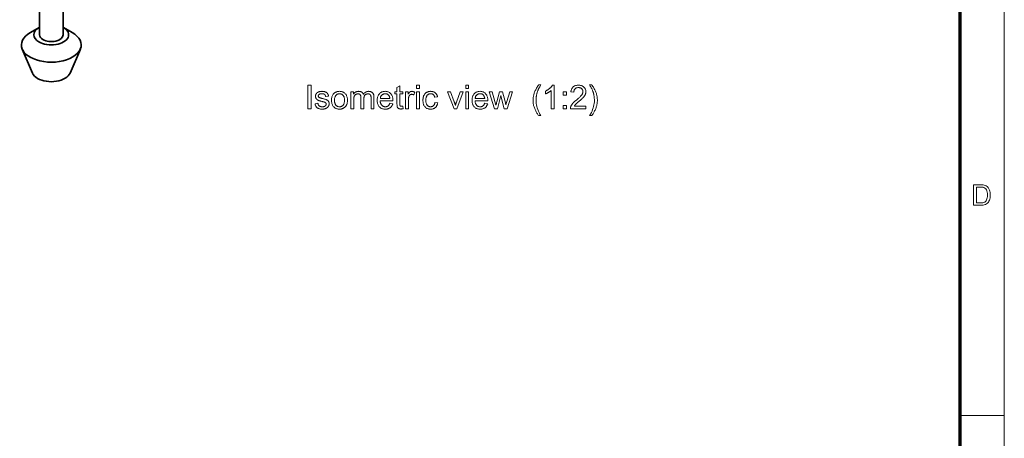
# Model space of a CAD drawing. Extents: x 15 to 775, y 15 to 535.
# Drawn here: x 552 to 775, y 270 to 365 of the extents above; entities that cross this region are included whole.
import ezdxf

# ---------------------------------------------------------------- set-up
doc = ezdxf.new("R2010")
doc.units = 0
doc.header["$LTSCALE"] = 0.3

msp = doc.modelspace()

# ---------------------------------------------------------------- linework, layer by layer
at = {"color": 6, "lineweight": 13}
msp.add_line((775, 15), (775, 535), dxfattribs=at)
at = {"color": 150, "lineweight": 70}
msp.add_line((765, 25), (765, 525), dxfattribs=at)
at = {"color": 7, "lineweight": 35, "ltscale": 0.106322}
msp.add_line((556.01, 361.36), (556.01, 367.03), dxfattribs=at)
at = {"color": 7, "lineweight": 35, "ltscale": 0.107859}
msp.add_line((561.34, 361.36), (561.34, 367.11), dxfattribs=at)
at = {"color": 7, "lineweight": 35, "ltscale": 0.042587}
for p, q in [((555.92, 362.99), (553.94, 361.88)), ((561.43, 362.99), (563.41, 361.88))]:
    msp.add_line(p, q, dxfattribs=at)
at = {"color": 7, "lineweight": 35, "ltscale": 0.111623}
for p, q in [((554.4, 352.66), (552.08, 358.14)), ((562.93, 352.66), (565.27, 358.13))]:
    msp.add_line(p, q, dxfattribs=at)
at = {"color": 7, "lineweight": 13, "ltscale": 0.1875}
msp.add_line((765, 275), (775, 275), dxfattribs=at)
at = {"color": 7, "lineweight": 13}
for points in [[(616.94, 344.58), (616.94, 349.92), (617.64, 349.92), (617.64, 344.58)], [(638.45, 345.17), (638.55, 344.59), (638.49, 344.58), (638.44, 344.57), (638.39, 344.56), (638.34, 344.55), (638.29, 344.55), (638.24, 344.54), (638.19, 344.54), (638.14, 344.54), (638.1, 344.53), (638.05, 344.53), (637.98, 344.53), (637.92, 344.54), (637.85, 344.54), (637.79, 344.55), (637.74, 344.56), (637.68, 344.57), (637.63, 344.59), (637.58, 344.61), (637.54, 344.62), (637.5, 344.65), (637.46, 344.67), (637.43, 344.69), (637.39, 344.72), (637.36, 344.75), (637.33, 344.78), (637.31, 344.81), (637.28, 344.84), (637.26, 344.87), (637.24, 344.91), (637.22, 344.94), (637.21, 344.98), (637.19, 345.03), (637.18, 345.09), (637.17, 345.15), (637.16, 345.23), (637.16, 345.31), (637.15, 345.4), (637.15, 345.5), (637.14, 345.6), (637.14, 345.72), (637.14, 347.94), (636.66, 347.94), (636.66, 348.45), (637.14, 348.45), (637.14, 349.4), (637.79, 349.8), (637.79, 348.45), (638.45, 348.45), (638.45, 347.94), (637.79, 347.94), (637.79, 345.68), (637.79, 345.63), (637.8, 345.58), (637.8, 345.53), (637.8, 345.49), (637.8, 345.45), (637.81, 345.42), (637.81, 345.39), (637.82, 345.36), (637.82, 345.34), (637.83, 345.32), (637.84, 345.3), (637.84, 345.29), (637.85, 345.27), (637.86, 345.26), (637.87, 345.25), (637.89, 345.23), (637.9, 345.22), (637.91, 345.21), (637.93, 345.2), (637.94, 345.19), (637.96, 345.18), (637.98, 345.17), (637.99, 345.17), (638.02, 345.16), (638.04, 345.16), (638.06, 345.15), (638.08, 345.15), (638.11, 345.15), (638.14, 345.14), (638.17, 345.14), (638.19, 345.14), (638.21, 345.15), (638.24, 345.15), (638.26, 345.15), (638.29, 345.15), (638.32, 345.15), (638.35, 345.16), (638.38, 345.16), (638.42, 345.17)], [(641.58, 349.16), (641.58, 349.92), (642.23, 349.92), (642.23, 349.16)], [(652.75, 349.16), (652.75, 349.92), (653.41, 349.92), (653.41, 349.16)], [(669.32, 343.02), (669.21, 343.16), (669.11, 343.3), (669.01, 343.45), (668.91, 343.6), (668.82, 343.76), (668.73, 343.92), (668.64, 344.09), (668.56, 344.26), (668.48, 344.44), (668.4, 344.62), (668.33, 344.8), (668.27, 344.99), (668.21, 345.17), (668.16, 345.36), (668.12, 345.55), (668.09, 345.74), (668.06, 345.93), (668.04, 346.13), (668.03, 346.32), (668.03, 346.52), (668.03, 346.69), (668.04, 346.86), (668.06, 347.03), (668.07, 347.2), (668.1, 347.36), (668.13, 347.53), (668.17, 347.69), (668.21, 347.85), (668.26, 348.02), (668.31, 348.17), (668.38, 348.36), (668.46, 348.54), (668.54, 348.73), (668.63, 348.91), (668.73, 349.09), (668.83, 349.28), (668.94, 349.46), (669.06, 349.64), (669.19, 349.83), (669.32, 350.01), (669.79, 350.01), (669.71, 349.86), (669.63, 349.72), (669.55, 349.59), (669.49, 349.47), (669.43, 349.36), (669.37, 349.26), (669.32, 349.16), (669.28, 349.07), (669.24, 349), (669.21, 348.93), (669.17, 348.83), (669.12, 348.73), (669.08, 348.62), (669.05, 348.52), (669.01, 348.42), (668.98, 348.31), (668.94, 348.2), (668.91, 348.1), (668.89, 347.99), (668.86, 347.88), (668.83, 347.74), (668.8, 347.61), (668.78, 347.47), (668.76, 347.33), (668.74, 347.2), (668.73, 347.06), (668.72, 346.92), (668.71, 346.79), (668.7, 346.65), (668.7, 346.51), (668.71, 346.16), (668.75, 345.81), (668.8, 345.46), (668.88, 345.11), (668.97, 344.76), (669.09, 344.41), (669.24, 344.06), (669.4, 343.71), (669.58, 343.37), (669.79, 343.02)], [(672.84, 344.58), (672.18, 344.58), (672.18, 348.76), (672.13, 348.71), (672.08, 348.67), (672.03, 348.62), (671.97, 348.58), (671.91, 348.53), (671.84, 348.49), (671.78, 348.44), (671.71, 348.4), (671.64, 348.35), (671.56, 348.31), (671.48, 348.26), (671.41, 348.22), (671.34, 348.18), (671.27, 348.14), (671.2, 348.11), (671.13, 348.08), (671.06, 348.05), (671, 348.02), (670.93, 347.99), (670.87, 347.97), (670.87, 348.6), (670.98, 348.65), (671.09, 348.71), (671.19, 348.77), (671.29, 348.82), (671.39, 348.89), (671.48, 348.95), (671.57, 349.02), (671.66, 349.08), (671.75, 349.15), (671.83, 349.23), (671.91, 349.3), (671.99, 349.37), (672.06, 349.44), (672.12, 349.52), (672.18, 349.59), (672.24, 349.66), (672.29, 349.73), (672.34, 349.8), (672.38, 349.87), (672.41, 349.94), (672.84, 349.94)], [(680.02, 345.21), (680.02, 344.58), (676.5, 344.58), (676.5, 344.63), (676.5, 344.68), (676.5, 344.72), (676.51, 344.77), (676.51, 344.82), (676.52, 344.86), (676.53, 344.91), (676.55, 344.95), (676.56, 345), (676.58, 345.04), (676.6, 345.11), (676.64, 345.18), (676.67, 345.25), (676.71, 345.33), (676.75, 345.4), (676.8, 345.47), (676.84, 345.54), (676.89, 345.61), (676.95, 345.68), (677.01, 345.75), (677.07, 345.82), (677.14, 345.89), (677.21, 345.97), (677.29, 346.05), (677.37, 346.12), (677.46, 346.21), (677.55, 346.29), (677.65, 346.38), (677.75, 346.47), (677.86, 346.56), (678.03, 346.7), (678.19, 346.83), (678.33, 346.96), (678.47, 347.08), (678.59, 347.19), (678.7, 347.3), (678.8, 347.41), (678.89, 347.51), (678.97, 347.6), (679.04, 347.69), (679.1, 347.77), (679.15, 347.85), (679.19, 347.93), (679.23, 348.01), (679.27, 348.09), (679.3, 348.17), (679.32, 348.25), (679.33, 348.32), (679.34, 348.4), (679.34, 348.47), (679.34, 348.55), (679.33, 348.62), (679.32, 348.7), (679.3, 348.77), (679.27, 348.83), (679.24, 348.9), (679.21, 348.96), (679.17, 349.02), (679.12, 349.08), (679.07, 349.13), (679.01, 349.18), (678.95, 349.23), (678.88, 349.27), (678.82, 349.3), (678.75, 349.33), (678.67, 349.35), (678.59, 349.37), (678.51, 349.39), (678.43, 349.39), (678.34, 349.4), (678.25, 349.39), (678.16, 349.39), (678.07, 349.37), (677.99, 349.35), (677.91, 349.33), (677.84, 349.3), (677.77, 349.26), (677.7, 349.22), (677.64, 349.17), (677.58, 349.11), (677.53, 349.05), (677.48, 348.99), (677.44, 348.92), (677.4, 348.85), (677.37, 348.78), (677.34, 348.69), (677.32, 348.61), (677.31, 348.52), (677.3, 348.43), (677.3, 348.33), (676.62, 348.4), (676.64, 348.54), (676.67, 348.68), (676.7, 348.82), (676.74, 348.94), (676.79, 349.06), (676.84, 349.17), (676.91, 349.28), (676.98, 349.37), (677.06, 349.46), (677.14, 349.54), (677.24, 349.62), (677.34, 349.69), (677.44, 349.75), (677.55, 349.8), (677.67, 349.84), (677.8, 349.88), (677.93, 349.9), (678.06, 349.92), (678.21, 349.94), (678.35, 349.94), (678.5, 349.94), (678.65, 349.92), (678.79, 349.9), (678.92, 349.87), (679.04, 349.83), (679.16, 349.79), (679.27, 349.73), (679.38, 349.67), (679.48, 349.59), (679.57, 349.51), (679.65, 349.43), (679.73, 349.34), (679.8, 349.24), (679.86, 349.14), (679.91, 349.04), (679.95, 348.93), (679.98, 348.82), (680, 348.7), (680.01, 348.58), (680.02, 348.46), (680.02, 348.39), (680.01, 348.33), (680.01, 348.27), (680, 348.2), (679.98, 348.14), (679.97, 348.08), (679.95, 348.02), (679.93, 347.95), (679.91, 347.89), (679.89, 347.83), (679.86, 347.77), (679.83, 347.7), (679.79, 347.64), (679.75, 347.58), (679.71, 347.51), (679.67, 347.45), (679.62, 347.38), (679.57, 347.31), (679.51, 347.25), (679.45, 347.18), (679.39, 347.11), (679.31, 347.03), (679.23, 346.95), (679.14, 346.86), (679.05, 346.77), (678.94, 346.68), (678.83, 346.57), (678.71, 346.47), (678.58, 346.36), (678.44, 346.24), (678.33, 346.14), (678.22, 346.05), (678.13, 345.97), (678.04, 345.89), (677.96, 345.82), (677.89, 345.76), (677.82, 345.7), (677.77, 345.65), (677.72, 345.61), (677.69, 345.57), (677.65, 345.53), (677.62, 345.5), (677.59, 345.46), (677.56, 345.43), (677.53, 345.39), (677.51, 345.36), (677.48, 345.32), (677.45, 345.28), (677.43, 345.25), (677.41, 345.21)], [(681.34, 343.02), (680.87, 343.02), (681.08, 343.37), (681.26, 343.71), (681.42, 344.06), (681.56, 344.41), (681.68, 344.76), (681.78, 345.11), (681.86, 345.46), (681.91, 345.81), (681.95, 346.16), (681.96, 346.51), (681.95, 346.65), (681.95, 346.79), (681.94, 346.92), (681.93, 347.06), (681.92, 347.19), (681.9, 347.33), (681.88, 347.46), (681.86, 347.6), (681.83, 347.73), (681.8, 347.87), (681.77, 347.98), (681.75, 348.09), (681.72, 348.19), (681.69, 348.3), (681.65, 348.4), (681.62, 348.51), (681.58, 348.61), (681.54, 348.71), (681.5, 348.82), (681.45, 348.92), (681.42, 348.99), (681.39, 349.07), (681.34, 349.15), (681.29, 349.25), (681.24, 349.35), (681.18, 349.47), (681.11, 349.59), (681.03, 349.72), (680.95, 349.86), (680.87, 350.01), (681.34, 350.01), (681.47, 349.83), (681.6, 349.64), (681.72, 349.46), (681.83, 349.28), (681.93, 349.09), (682.03, 348.91), (682.12, 348.73), (682.2, 348.54), (682.28, 348.36), (682.35, 348.17), (682.4, 348.02), (682.45, 347.85), (682.49, 347.69), (682.53, 347.53), (682.56, 347.36), (682.58, 347.2), (682.6, 347.03), (682.62, 346.86), (682.63, 346.69), (682.63, 346.52), (682.63, 346.32), (682.61, 346.13), (682.6, 345.93), (682.57, 345.74), (682.54, 345.55), (682.49, 345.36), (682.44, 345.17), (682.39, 344.99), (682.32, 344.8), (682.25, 344.62), (682.18, 344.44), (682.1, 344.26), (682.01, 344.09), (681.93, 343.92), (681.84, 343.76), (681.74, 343.6), (681.65, 343.45), (681.55, 343.3), (681.44, 343.16)], [(618.54, 345.74), (619.19, 345.84), (619.2, 345.76), (619.22, 345.69), (619.24, 345.62), (619.26, 345.56), (619.29, 345.5), (619.33, 345.44), (619.36, 345.38), (619.4, 345.33), (619.45, 345.29), (619.49, 345.24), (619.55, 345.2), (619.6, 345.17), (619.66, 345.14), (619.72, 345.11), (619.79, 345.09), (619.86, 345.07), (619.94, 345.05), (620.02, 345.04), (620.1, 345.04), (620.19, 345.04), (620.28, 345.04), (620.36, 345.04), (620.44, 345.05), (620.51, 345.06), (620.58, 345.08), (620.65, 345.1), (620.71, 345.13), (620.76, 345.15), (620.81, 345.18), (620.86, 345.22), (620.9, 345.26), (620.94, 345.3), (620.97, 345.34), (621, 345.38), (621.02, 345.42), (621.04, 345.46), (621.06, 345.51), (621.07, 345.55), (621.08, 345.6), (621.08, 345.65), (621.08, 345.69), (621.07, 345.74), (621.06, 345.77), (621.05, 345.81), (621.03, 345.85), (621.01, 345.88), (620.98, 345.91), (620.95, 345.94), (620.92, 345.97), (620.88, 346), (620.85, 346.02), (620.82, 346.04), (620.77, 346.06), (620.71, 346.08), (620.65, 346.1), (620.58, 346.12), (620.5, 346.14), (620.41, 346.17), (620.32, 346.19), (620.22, 346.22), (620.08, 346.26), (619.95, 346.29), (619.82, 346.33), (619.71, 346.36), (619.61, 346.39), (619.51, 346.42), (619.42, 346.45), (619.35, 346.48), (619.28, 346.51), (619.22, 346.54), (619.16, 346.56), (619.11, 346.59), (619.06, 346.62), (619.02, 346.66), (618.97, 346.69), (618.93, 346.73), (618.89, 346.77), (618.86, 346.81), (618.82, 346.86), (618.79, 346.9), (618.77, 346.95), (618.74, 347), (618.72, 347.05), (618.7, 347.1), (618.69, 347.15), (618.67, 347.2), (618.66, 347.26), (618.66, 347.31), (618.65, 347.37), (618.65, 347.42), (618.65, 347.47), (618.66, 347.52), (618.66, 347.57), (618.67, 347.62), (618.68, 347.67), (618.69, 347.72), (618.71, 347.76), (618.73, 347.81), (618.75, 347.86), (618.77, 347.9), (618.79, 347.94), (618.82, 347.99), (618.85, 348.03), (618.88, 348.06), (618.91, 348.1), (618.94, 348.14), (618.98, 348.17), (619.01, 348.2), (619.05, 348.24), (619.09, 348.27), (619.12, 348.29), (619.16, 348.31), (619.19, 348.33), (619.23, 348.35), (619.27, 348.37), (619.31, 348.39), (619.36, 348.41), (619.41, 348.42), (619.46, 348.44), (619.51, 348.46), (619.56, 348.47), (619.61, 348.49), (619.67, 348.5), (619.72, 348.51), (619.78, 348.52), (619.84, 348.52), (619.9, 348.53), (619.95, 348.53), (620.01, 348.53), (620.07, 348.54), (620.16, 348.53), (620.25, 348.53), (620.34, 348.52), (620.42, 348.51), (620.5, 348.5), (620.58, 348.49), (620.66, 348.47), (620.73, 348.45), (620.8, 348.43), (620.87, 348.4), (620.94, 348.38), (621, 348.35), (621.06, 348.32), (621.12, 348.28), (621.17, 348.25), (621.22, 348.21), (621.27, 348.18), (621.31, 348.14), (621.35, 348.09), (621.38, 348.05), (621.41, 348), (621.44, 347.95), (621.47, 347.9), (621.49, 347.85), (621.52, 347.79), (621.54, 347.73), (621.56, 347.66), (621.58, 347.59), (621.59, 347.52), (621.61, 347.45), (620.96, 347.36), (620.95, 347.42), (620.94, 347.48), (620.92, 347.53), (620.9, 347.58), (620.88, 347.63), (620.85, 347.67), (620.82, 347.72), (620.79, 347.76), (620.75, 347.79), (620.71, 347.83), (620.67, 347.86), (620.62, 347.89), (620.57, 347.91), (620.52, 347.94), (620.46, 347.95), (620.4, 347.97), (620.33, 347.98), (620.27, 347.99), (620.2, 347.99), (620.12, 348), (620.03, 348), (619.95, 347.99), (619.87, 347.98), (619.8, 347.97), (619.73, 347.96), (619.67, 347.94), (619.62, 347.92), (619.56, 347.9), (619.52, 347.88), (619.48, 347.85), (619.44, 347.82), (619.41, 347.79), (619.38, 347.75), (619.35, 347.72), (619.33, 347.69), (619.31, 347.65), (619.3, 347.61), (619.29, 347.58), (619.29, 347.54), (619.28, 347.5), (619.28, 347.47), (619.29, 347.45), (619.29, 347.42), (619.3, 347.4), (619.3, 347.38), (619.31, 347.35), (619.32, 347.33), (619.34, 347.31), (619.35, 347.29), (619.36, 347.27), (619.38, 347.25), (619.4, 347.23), (619.42, 347.21), (619.44, 347.19), (619.47, 347.17), (619.49, 347.16), (619.52, 347.14), (619.55, 347.12), (619.58, 347.11), (619.62, 347.09), (619.64, 347.09), (619.67, 347.08), (619.71, 347.06), (619.75, 347.05), (619.81, 347.03), (619.87, 347.02), (619.94, 347), (620.02, 346.98), (620.1, 346.95), (620.19, 346.93), (620.33, 346.89), (620.45, 346.86), (620.57, 346.82), (620.68, 346.79), (620.78, 346.76), (620.88, 346.73), (620.96, 346.7), (621.04, 346.67), (621.1, 346.65), (621.16, 346.62), (621.22, 346.6), (621.27, 346.57), (621.32, 346.54), (621.36, 346.51), (621.41, 346.48), (621.45, 346.44), (621.49, 346.41), (621.53, 346.37), (621.56, 346.32), (621.59, 346.28), (621.62, 346.23), (621.65, 346.18), (621.67, 346.13), (621.69, 346.08), (621.71, 346.03), (621.73, 345.97), (621.74, 345.91), (621.74, 345.85), (621.75, 345.79), (621.75, 345.72), (621.75, 345.65), (621.74, 345.59), (621.73, 345.53), (621.72, 345.46), (621.7, 345.4), (621.68, 345.34), (621.66, 345.28), (621.63, 345.22), (621.6, 345.16), (621.56, 345.1), (621.52, 345.05), (621.48, 344.99), (621.43, 344.94), (621.38, 344.89), (621.33, 344.85), (621.27, 344.8), (621.21, 344.76), (621.15, 344.72), (621.08, 344.69), (621.01, 344.66), (620.94, 344.63), (620.86, 344.6), (620.78, 344.57), (620.71, 344.55), (620.62, 344.54), (620.54, 344.52), (620.46, 344.51), (620.37, 344.5), (620.28, 344.5), (620.19, 344.5), (620.05, 344.5), (619.91, 344.51), (619.77, 344.53), (619.65, 344.55), (619.53, 344.58), (619.42, 344.61), (619.31, 344.65), (619.22, 344.7), (619.13, 344.75), (619.05, 344.81), (618.97, 344.88), (618.9, 344.95), (618.83, 345.02), (618.78, 345.11), (618.72, 345.2), (618.68, 345.29), (618.63, 345.4), (618.6, 345.5), (618.57, 345.62)], [(622.29, 346.52), (622.29, 346.73), (622.31, 346.92), (622.34, 347.11), (622.38, 347.29), (622.43, 347.45), (622.5, 347.6), (622.58, 347.75), (622.67, 347.88), (622.77, 348), (622.88, 348.11), (622.98, 348.19), (623.09, 348.26), (623.2, 348.32), (623.32, 348.38), (623.44, 348.43), (623.56, 348.47), (623.69, 348.5), (623.82, 348.52), (623.96, 348.53), (624.1, 348.54), (624.25, 348.53), (624.4, 348.51), (624.55, 348.49), (624.69, 348.45), (624.82, 348.4), (624.95, 348.35), (625.07, 348.28), (625.19, 348.2), (625.3, 348.11), (625.4, 348.01), (625.5, 347.9), (625.58, 347.79), (625.66, 347.66), (625.72, 347.53), (625.78, 347.39), (625.82, 347.24), (625.86, 347.09), (625.89, 346.92), (625.9, 346.75), (625.91, 346.57), (625.9, 346.42), (625.9, 346.28), (625.89, 346.15), (625.87, 346.02), (625.85, 345.9), (625.82, 345.79), (625.8, 345.68), (625.76, 345.58), (625.72, 345.49), (625.68, 345.4), (625.63, 345.31), (625.58, 345.23), (625.53, 345.16), (625.47, 345.09), (625.41, 345.02), (625.34, 344.95), (625.27, 344.89), (625.19, 344.84), (625.11, 344.78), (625.03, 344.73), (624.94, 344.69), (624.86, 344.65), (624.77, 344.61), (624.68, 344.58), (624.58, 344.56), (624.49, 344.53), (624.39, 344.52), (624.3, 344.51), (624.2, 344.5), (624.1, 344.5), (623.94, 344.5), (623.79, 344.52), (623.64, 344.54), (623.5, 344.58), (623.36, 344.63), (623.24, 344.68), (623.11, 344.75), (623, 344.83), (622.89, 344.92), (622.79, 345.02), (622.69, 345.13), (622.61, 345.24), (622.53, 345.37), (622.47, 345.51), (622.41, 345.65), (622.37, 345.81), (622.33, 345.97), (622.31, 346.14), (622.29, 346.32)], [(622.96, 346.52), (622.96, 346.37), (622.97, 346.23), (622.99, 346.1), (623.01, 345.98), (623.04, 345.87), (623.08, 345.76), (623.12, 345.66), (623.17, 345.57), (623.22, 345.48), (623.28, 345.4), (623.35, 345.33), (623.42, 345.27), (623.49, 345.22), (623.57, 345.17), (623.65, 345.13), (623.73, 345.09), (623.82, 345.07), (623.91, 345.05), (624, 345.04), (624.1, 345.04), (624.19, 345.04), (624.29, 345.05), (624.38, 345.07), (624.46, 345.09), (624.54, 345.13), (624.62, 345.17), (624.7, 345.22), (624.77, 345.27), (624.84, 345.34), (624.91, 345.41), (624.97, 345.48), (625.03, 345.57), (625.07, 345.66), (625.12, 345.77), (625.15, 345.87), (625.18, 345.99), (625.2, 346.12), (625.22, 346.25), (625.23, 346.39), (625.23, 346.54), (625.23, 346.68), (625.22, 346.81), (625.2, 346.94), (625.18, 347.06), (625.15, 347.17), (625.12, 347.27), (625.07, 347.37), (625.02, 347.46), (624.97, 347.55), (624.91, 347.62), (624.84, 347.69), (624.77, 347.76), (624.7, 347.81), (624.62, 347.86), (624.54, 347.9), (624.46, 347.93), (624.37, 347.96), (624.28, 347.98), (624.19, 347.99), (624.1, 347.99), (624, 347.99), (623.91, 347.98), (623.82, 347.96), (623.73, 347.93), (623.65, 347.9), (623.57, 347.86), (623.49, 347.81), (623.42, 347.76), (623.35, 347.7), (623.28, 347.63), (623.22, 347.55), (623.17, 347.46), (623.12, 347.37), (623.08, 347.27), (623.04, 347.16), (623.01, 347.05), (622.99, 346.93), (622.97, 346.8), (622.96, 346.66)], [(626.67, 344.58), (626.67, 348.45), (627.26, 348.45), (627.26, 347.91), (627.3, 347.96), (627.34, 348.01), (627.38, 348.07), (627.42, 348.11), (627.47, 348.16), (627.52, 348.21), (627.57, 348.25), (627.63, 348.29), (627.68, 348.33), (627.74, 348.36), (627.8, 348.4), (627.87, 348.42), (627.93, 348.45), (628, 348.47), (628.07, 348.49), (628.14, 348.51), (628.21, 348.52), (628.28, 348.53), (628.35, 348.53), (628.43, 348.54), (628.51, 348.53), (628.6, 348.53), (628.67, 348.52), (628.75, 348.51), (628.82, 348.49), (628.89, 348.47), (628.96, 348.45), (629.02, 348.42), (629.08, 348.39), (629.13, 348.36), (629.19, 348.32), (629.24, 348.28), (629.28, 348.24), (629.33, 348.19), (629.37, 348.14), (629.41, 348.09), (629.44, 348.04), (629.47, 347.98), (629.5, 347.92), (629.52, 347.86), (629.62, 347.99), (629.72, 348.1), (629.82, 348.2), (629.93, 348.29), (630.05, 348.37), (630.17, 348.43), (630.3, 348.47), (630.43, 348.51), (630.57, 348.53), (630.71, 348.54), (630.83, 348.53), (630.93, 348.52), (631.04, 348.51), (631.13, 348.48), (631.22, 348.46), (631.31, 348.42), (631.39, 348.38), (631.46, 348.33), (631.53, 348.28), (631.6, 348.22), (631.66, 348.15), (631.71, 348.08), (631.76, 347.99), (631.8, 347.91), (631.83, 347.81), (631.86, 347.71), (631.88, 347.6), (631.9, 347.49), (631.9, 347.37), (631.91, 347.24), (631.91, 344.58), (631.26, 344.58), (631.26, 347.02), (631.26, 347.09), (631.25, 347.17), (631.25, 347.23), (631.25, 347.3), (631.24, 347.36), (631.23, 347.41), (631.23, 347.46), (631.22, 347.51), (631.21, 347.55), (631.19, 347.58), (631.18, 347.62), (631.16, 347.65), (631.15, 347.68), (631.13, 347.71), (631.1, 347.74), (631.08, 347.77), (631.05, 347.79), (631.02, 347.82), (630.99, 347.84), (630.96, 347.86), (630.93, 347.88), (630.89, 347.9), (630.86, 347.92), (630.82, 347.93), (630.78, 347.94), (630.74, 347.95), (630.7, 347.96), (630.66, 347.96), (630.61, 347.97), (630.57, 347.97), (630.49, 347.96), (630.41, 347.96), (630.34, 347.94), (630.27, 347.92), (630.2, 347.9), (630.13, 347.87), (630.07, 347.83), (630.01, 347.79), (629.95, 347.75), (629.89, 347.7), (629.84, 347.64), (629.8, 347.58), (629.76, 347.5), (629.72, 347.43), (629.69, 347.34), (629.67, 347.25), (629.65, 347.16), (629.63, 347.05), (629.63, 346.94), (629.62, 346.83), (629.62, 344.58), (628.97, 344.58), (628.97, 347.09), (628.97, 347.18), (628.96, 347.26), (628.95, 347.34), (628.94, 347.41), (628.93, 347.48), (628.91, 347.54), (628.89, 347.6), (628.87, 347.65), (628.84, 347.7), (628.81, 347.75), (628.77, 347.79), (628.74, 347.83), (628.69, 347.86), (628.65, 347.89), (628.6, 347.91), (628.54, 347.93), (628.48, 347.95), (628.42, 347.96), (628.36, 347.97), (628.28, 347.97), (628.23, 347.97), (628.18, 347.96), (628.12, 347.95), (628.07, 347.94), (628.02, 347.93), (627.97, 347.92), (627.92, 347.9), (627.87, 347.87), (627.82, 347.85), (627.77, 347.82), (627.73, 347.79), (627.68, 347.76), (627.64, 347.72), (627.61, 347.68), (627.57, 347.64), (627.54, 347.6), (627.51, 347.55), (627.48, 347.5), (627.46, 347.45), (627.43, 347.4), (627.41, 347.34), (627.4, 347.27), (627.38, 347.21), (627.37, 347.13), (627.35, 347.05), (627.34, 346.97), (627.34, 346.88), (627.33, 346.79), (627.33, 346.69), (627.33, 346.59), (627.33, 344.58)], [(635.52, 345.83), (636.2, 345.74), (636.17, 345.63), (636.13, 345.52), (636.08, 345.41), (636.03, 345.31), (635.97, 345.22), (635.91, 345.13), (635.84, 345.04), (635.77, 344.97), (635.69, 344.89), (635.61, 344.82), (635.52, 344.76), (635.43, 344.71), (635.33, 344.66), (635.22, 344.61), (635.11, 344.58), (635, 344.55), (634.88, 344.53), (634.76, 344.51), (634.63, 344.5), (634.5, 344.5), (634.34, 344.5), (634.18, 344.52), (634.02, 344.54), (633.88, 344.58), (633.74, 344.63), (633.61, 344.68), (633.49, 344.75), (633.37, 344.83), (633.26, 344.92), (633.16, 345.02), (633.06, 345.13), (632.98, 345.24), (632.9, 345.37), (632.84, 345.5), (632.79, 345.65), (632.74, 345.8), (632.71, 345.96), (632.68, 346.12), (632.67, 346.3), (632.66, 346.48), (632.67, 346.67), (632.68, 346.86), (632.71, 347.03), (632.74, 347.19), (632.79, 347.35), (632.84, 347.5), (632.91, 347.63), (632.98, 347.76), (633.07, 347.88), (633.16, 348), (633.27, 348.1), (633.38, 348.19), (633.49, 348.27), (633.61, 348.34), (633.74, 348.4), (633.87, 348.45), (634.01, 348.49), (634.16, 348.51), (634.31, 348.53), (634.47, 348.54), (634.62, 348.53), (634.76, 348.51), (634.9, 348.49), (635.04, 348.45), (635.17, 348.4), (635.29, 348.35), (635.41, 348.28), (635.52, 348.2), (635.63, 348.11), (635.73, 348.01), (635.82, 347.9), (635.91, 347.78), (635.98, 347.65), (636.05, 347.52), (636.1, 347.37), (636.14, 347.22), (636.18, 347.06), (636.2, 346.89), (636.22, 346.71), (636.22, 346.52), (636.22, 346.51), (636.22, 346.5), (636.22, 346.48), (636.22, 346.47), (636.22, 346.45), (636.22, 346.43), (636.22, 346.41), (636.22, 346.39), (636.22, 346.37), (636.22, 346.35), (633.34, 346.35), (633.35, 346.22), (633.36, 346.11), (633.39, 345.99), (633.41, 345.89), (633.45, 345.79), (633.48, 345.69), (633.53, 345.6), (633.58, 345.52), (633.64, 345.44), (633.7, 345.37), (633.76, 345.31), (633.83, 345.25), (633.91, 345.2), (633.98, 345.16), (634.06, 345.12), (634.14, 345.09), (634.23, 345.07), (634.32, 345.05), (634.41, 345.04), (634.51, 345.04), (634.58, 345.04), (634.65, 345.04), (634.71, 345.05), (634.78, 345.07), (634.84, 345.08), (634.9, 345.1), (634.96, 345.13), (635.01, 345.16), (635.07, 345.19), (635.12, 345.22), (635.17, 345.26), (635.22, 345.31), (635.26, 345.36), (635.31, 345.41), (635.35, 345.47), (635.39, 345.53), (635.43, 345.6), (635.46, 345.67), (635.49, 345.75)], [(633.37, 346.89), (635.53, 346.89), (635.52, 346.98), (635.51, 347.07), (635.49, 347.16), (635.47, 347.24), (635.45, 347.31), (635.42, 347.38), (635.39, 347.45), (635.36, 347.51), (635.32, 347.57), (635.28, 347.62), (635.22, 347.69), (635.15, 347.75), (635.08, 347.81), (635, 347.86), (634.92, 347.9), (634.84, 347.94), (634.76, 347.96), (634.66, 347.98), (634.57, 347.99), (634.47, 348), (634.38, 347.99), (634.3, 347.98), (634.22, 347.97), (634.13, 347.95), (634.06, 347.92), (633.98, 347.89), (633.91, 347.85), (633.84, 347.8), (633.78, 347.75), (633.71, 347.69), (633.66, 347.63), (633.6, 347.57), (633.55, 347.5), (633.51, 347.42), (633.48, 347.34), (633.44, 347.26), (633.42, 347.17), (633.4, 347.08), (633.38, 346.99)], [(639.09, 344.58), (639.09, 348.45), (639.68, 348.45), (639.68, 347.86), (639.72, 347.94), (639.76, 348.02), (639.81, 348.08), (639.85, 348.15), (639.89, 348.2), (639.93, 348.25), (639.97, 348.3), (640.01, 348.34), (640.05, 348.38), (640.09, 348.4), (640.13, 348.43), (640.17, 348.45), (640.21, 348.47), (640.25, 348.49), (640.29, 348.5), (640.33, 348.51), (640.38, 348.52), (640.42, 348.53), (640.47, 348.53), (640.51, 348.54), (640.58, 348.53), (640.64, 348.53), (640.71, 348.52), (640.78, 348.5), (640.85, 348.48), (640.91, 348.46), (640.98, 348.43), (641.05, 348.4), (641.12, 348.36), (641.19, 348.32), (640.96, 347.72), (640.91, 347.74), (640.86, 347.77), (640.82, 347.79), (640.77, 347.81), (640.72, 347.82), (640.67, 347.84), (640.62, 347.85), (640.58, 347.85), (640.53, 347.86), (640.48, 347.86), (640.44, 347.86), (640.4, 347.85), (640.35, 347.85), (640.31, 347.84), (640.28, 347.83), (640.24, 347.81), (640.2, 347.8), (640.16, 347.78), (640.13, 347.75), (640.09, 347.73), (640.06, 347.7), (640.03, 347.67), (640, 347.64), (639.97, 347.61), (639.95, 347.58), (639.92, 347.54), (639.9, 347.5), (639.88, 347.46), (639.87, 347.42), (639.85, 347.37), (639.83, 347.3), (639.81, 347.23), (639.79, 347.16), (639.78, 347.08), (639.77, 347.01), (639.76, 346.93), (639.75, 346.85), (639.75, 346.77), (639.74, 346.69), (639.74, 346.61), (639.74, 344.58)], [(641.58, 344.58), (641.58, 348.45), (642.23, 348.45), (642.23, 344.58)], [(645.75, 346), (646.39, 345.92), (646.37, 345.79), (646.34, 345.66), (646.3, 345.54), (646.26, 345.43), (646.21, 345.32), (646.15, 345.22), (646.09, 345.13), (646.02, 345.04), (645.94, 344.95), (645.85, 344.87), (645.77, 344.8), (645.67, 344.74), (645.58, 344.68), (645.47, 344.63), (645.37, 344.59), (645.26, 344.56), (645.15, 344.53), (645.03, 344.51), (644.91, 344.5), (644.79, 344.5), (644.63, 344.5), (644.48, 344.52), (644.34, 344.54), (644.2, 344.58), (644.07, 344.63), (643.95, 344.68), (643.83, 344.75), (643.72, 344.83), (643.61, 344.92), (643.51, 345.02), (643.42, 345.12), (643.34, 345.24), (643.27, 345.37), (643.2, 345.5), (643.15, 345.65), (643.11, 345.8), (643.07, 345.96), (643.05, 346.13), (643.03, 346.31), (643.03, 346.5), (643.03, 346.62), (643.04, 346.75), (643.05, 346.86), (643.06, 346.98), (643.08, 347.09), (643.1, 347.2), (643.13, 347.3), (643.16, 347.4), (643.2, 347.5), (643.24, 347.6), (643.28, 347.69), (643.33, 347.77), (643.38, 347.86), (643.44, 347.93), (643.5, 348.01), (643.56, 348.08), (643.63, 348.14), (643.71, 348.2), (643.79, 348.25), (643.87, 348.3), (643.95, 348.35), (644.04, 348.38), (644.13, 348.42), (644.22, 348.45), (644.31, 348.48), (644.4, 348.5), (644.5, 348.51), (644.59, 348.53), (644.69, 348.53), (644.79, 348.54), (644.91, 348.53), (645.03, 348.52), (645.15, 348.51), (645.26, 348.48), (645.36, 348.46), (645.46, 348.42), (645.56, 348.38), (645.65, 348.33), (645.74, 348.28), (645.82, 348.22), (645.9, 348.15), (645.97, 348.08), (646.03, 348), (646.09, 347.92), (646.15, 347.83), (646.2, 347.74), (646.24, 347.64), (646.28, 347.54), (646.31, 347.43), (646.33, 347.31), (645.7, 347.21), (645.68, 347.29), (645.65, 347.36), (645.63, 347.43), (645.6, 347.5), (645.57, 347.56), (645.54, 347.61), (645.5, 347.66), (645.46, 347.71), (645.42, 347.76), (645.37, 347.8), (645.33, 347.84), (645.28, 347.87), (645.23, 347.9), (645.17, 347.93), (645.12, 347.95), (645.06, 347.97), (645, 347.98), (644.94, 347.99), (644.88, 347.99), (644.82, 348), (644.72, 347.99), (644.63, 347.98), (644.54, 347.96), (644.45, 347.94), (644.37, 347.91), (644.29, 347.87), (644.21, 347.82), (644.14, 347.77), (644.08, 347.71), (644.01, 347.64), (643.95, 347.57), (643.9, 347.48), (643.85, 347.39), (643.81, 347.29), (643.78, 347.18), (643.75, 347.07), (643.73, 346.94), (643.71, 346.81), (643.71, 346.67), (643.7, 346.52), (643.71, 346.37), (643.71, 346.23), (643.73, 346.09), (643.75, 345.96), (643.78, 345.85), (643.81, 345.74), (643.85, 345.64), (643.89, 345.55), (643.94, 345.46), (644, 345.39), (644.06, 345.32), (644.13, 345.26), (644.2, 345.21), (644.27, 345.16), (644.34, 345.12), (644.42, 345.09), (644.51, 345.07), (644.59, 345.05), (644.69, 345.04), (644.78, 345.04), (644.86, 345.04), (644.93, 345.04), (645, 345.06), (645.07, 345.07), (645.13, 345.09), (645.2, 345.12), (645.26, 345.15), (645.31, 345.19), (645.37, 345.23), (645.42, 345.27), (645.47, 345.32), (645.52, 345.38), (645.56, 345.44), (645.6, 345.5), (645.63, 345.57), (645.67, 345.65), (645.69, 345.73), (645.72, 345.81), (645.73, 345.9)], [(650.1, 344.58), (648.63, 348.45), (649.32, 348.45), (650.15, 346.13), (650.18, 346.06), (650.2, 345.98), (650.23, 345.91), (650.25, 345.83), (650.28, 345.75), (650.3, 345.67), (650.33, 345.6), (650.35, 345.52), (650.37, 345.44), (650.4, 345.36), (650.41, 345.42), (650.43, 345.48), (650.46, 345.55), (650.48, 345.62), (650.5, 345.69), (650.53, 345.77), (650.55, 345.84), (650.58, 345.92), (650.61, 346.01), (650.64, 346.09), (651.5, 348.45), (652.17, 348.45), (650.71, 344.58)], [(652.75, 344.58), (652.75, 348.45), (653.41, 348.45), (653.41, 344.58)], [(657.05, 345.83), (657.73, 345.74), (657.69, 345.63), (657.65, 345.52), (657.61, 345.41), (657.56, 345.31), (657.5, 345.22), (657.44, 345.13), (657.37, 345.04), (657.3, 344.97), (657.22, 344.89), (657.13, 344.82), (657.05, 344.76), (656.95, 344.71), (656.85, 344.66), (656.75, 344.61), (656.64, 344.58), (656.53, 344.55), (656.41, 344.53), (656.29, 344.51), (656.16, 344.5), (656.03, 344.5), (655.86, 344.5), (655.7, 344.52), (655.55, 344.54), (655.41, 344.58), (655.27, 344.63), (655.14, 344.68), (655.01, 344.75), (654.9, 344.83), (654.79, 344.92), (654.68, 345.02), (654.59, 345.13), (654.51, 345.24), (654.43, 345.37), (654.37, 345.5), (654.31, 345.65), (654.27, 345.8), (654.23, 345.96), (654.21, 346.12), (654.19, 346.3), (654.19, 346.48), (654.19, 346.67), (654.21, 346.86), (654.23, 347.03), (654.27, 347.19), (654.31, 347.35), (654.37, 347.5), (654.43, 347.63), (654.51, 347.76), (654.59, 347.88), (654.69, 348), (654.79, 348.1), (654.9, 348.19), (655.02, 348.27), (655.14, 348.34), (655.27, 348.4), (655.4, 348.45), (655.54, 348.49), (655.68, 348.51), (655.83, 348.53), (655.99, 348.54), (656.14, 348.53), (656.29, 348.51), (656.43, 348.49), (656.57, 348.45), (656.7, 348.4), (656.82, 348.35), (656.94, 348.28), (657.05, 348.2), (657.16, 348.11), (657.26, 348.01), (657.35, 347.9), (657.43, 347.78), (657.51, 347.65), (657.57, 347.52), (657.63, 347.37), (657.67, 347.22), (657.7, 347.06), (657.73, 346.89), (657.74, 346.71), (657.75, 346.52), (657.75, 346.51), (657.75, 346.5), (657.75, 346.48), (657.75, 346.47), (657.75, 346.45), (657.75, 346.43), (657.75, 346.41), (657.75, 346.39), (657.75, 346.37), (657.75, 346.35), (654.86, 346.35), (654.87, 346.22), (654.89, 346.11), (654.91, 345.99), (654.94, 345.89), (654.97, 345.79), (655.01, 345.69), (655.06, 345.6), (655.11, 345.52), (655.16, 345.44), (655.22, 345.37), (655.29, 345.31), (655.36, 345.25), (655.43, 345.2), (655.51, 345.16), (655.59, 345.12), (655.67, 345.09), (655.76, 345.07), (655.84, 345.05), (655.94, 345.04), (656.03, 345.04), (656.1, 345.04), (656.17, 345.04), (656.24, 345.05), (656.3, 345.07), (656.37, 345.08), (656.43, 345.1), (656.48, 345.13), (656.54, 345.16), (656.59, 345.19), (656.65, 345.22), (656.7, 345.26), (656.74, 345.31), (656.79, 345.36), (656.83, 345.41), (656.87, 345.47), (656.91, 345.53), (656.95, 345.6), (656.99, 345.67), (657.02, 345.75)], [(654.9, 346.89), (657.06, 346.89), (657.05, 346.98), (657.03, 347.07), (657.02, 347.16), (657, 347.24), (656.97, 347.31), (656.95, 347.38), (656.92, 347.45), (656.89, 347.51), (656.85, 347.57), (656.81, 347.62), (656.75, 347.69), (656.68, 347.75), (656.61, 347.81), (656.53, 347.86), (656.45, 347.9), (656.37, 347.94), (656.28, 347.96), (656.19, 347.98), (656.1, 347.99), (656, 348), (655.91, 347.99), (655.82, 347.98), (655.74, 347.97), (655.66, 347.95), (655.58, 347.92), (655.51, 347.89), (655.44, 347.85), (655.37, 347.8), (655.3, 347.75), (655.24, 347.69), (655.18, 347.63), (655.13, 347.57), (655.08, 347.5), (655.04, 347.42), (655, 347.34), (654.97, 347.26), (654.94, 347.17), (654.92, 347.08), (654.91, 346.99)], [(659.26, 344.58), (658.08, 348.45), (658.76, 348.45), (659.37, 346.22), (659.6, 345.39), (659.61, 345.41), (659.61, 345.44), (659.62, 345.49), (659.64, 345.55), (659.66, 345.62), (659.68, 345.7), (659.7, 345.8), (659.73, 345.92), (659.77, 346.04), (659.8, 346.18), (660.42, 348.45), (661.09, 348.45), (661.67, 346.21), (661.86, 345.47), (662.08, 346.21), (662.74, 348.45), (663.38, 348.45), (662.17, 344.58), (661.49, 344.58), (660.88, 346.9), (660.73, 347.56), (659.95, 344.58)], [(674.88, 347.7), (674.88, 348.45), (675.62, 348.45), (675.62, 347.7)], [(674.88, 344.58), (674.88, 345.33), (675.62, 345.33), (675.62, 344.58)], [(768.02, 322.68), (768.02, 327.32), (769.6, 327.32), (769.93, 327.31), (770.2, 327.29), (770.42, 327.25), (770.67, 327.17), (770.89, 327.06), (771.09, 326.92), (771.32, 326.69), (771.5, 326.43), (771.64, 326.13), (771.72, 325.88), (771.77, 325.61), (771.81, 325.33), (771.82, 325.03), (771.8, 324.69), (771.76, 324.37), (771.7, 324.09), (771.61, 323.83), (771.5, 323.61), (771.38, 323.41), (771.18, 323.18), (770.96, 322.99), (770.71, 322.86), (770.41, 322.76), (770.19, 322.72), (769.94, 322.69), (769.68, 322.68)], [(768.66, 323.2), (769.62, 323.2), (769.9, 323.21), (770.13, 323.24), (770.32, 323.28), (770.55, 323.39), (770.73, 323.53), (770.86, 323.69), (770.97, 323.89), (771.06, 324.13), (771.12, 324.39), (771.16, 324.7), (771.17, 325.04), (771.16, 325.38), (771.12, 325.69), (771.04, 325.95), (770.94, 326.17), (770.78, 326.41), (770.59, 326.59), (770.38, 326.71), (770.19, 326.76), (769.93, 326.79), (769.61, 326.8), (768.66, 326.8)]]:
    msp.add_lwpolyline(points, close=True, dxfattribs=at)
at = {"color": 7, "lineweight": 35}
for centre, major_axis, start_param, end_param in [((558.67, 361.36), (3.95, 0), 2.342945, 3.927318), ((558.67, 361.36), (3.95, 0), 3.927318, 7.081832), ((558.67, 361.36), (3.95, 0), 2.311325, 2.342945), ((558.67, 361.36), (3.95, 0), 0.798646, 0.830268), ((558.67, 359.07), (6.79, 0), 2.342945, 3.382341), ((558.67, 361.36), (2.67, 0), 3.141633, 3.927318), ((558.67, 361.36), (2.67, 0), 3.927318, 6.283225), ((558.67, 359.07), (6.79, 0), 6.042437, 7.081832), ((558.67, 359.07), (6.79, 0), 3.382341, 3.927318), ((558.67, 359.07), (6.79, 0), 3.927318, 6.042437), ((558.67, 353.26), (4.39, 0), 3.382341, 3.927318), ((558.67, 353.26), (4.39, 0), 3.927318, 6.042437)]:
    msp.add_ellipse(centre, major_axis=major_axis, ratio=0.576972, start_param=start_param, end_param=end_param, dxfattribs=at)

doc.saveas('drawing.dxf')
